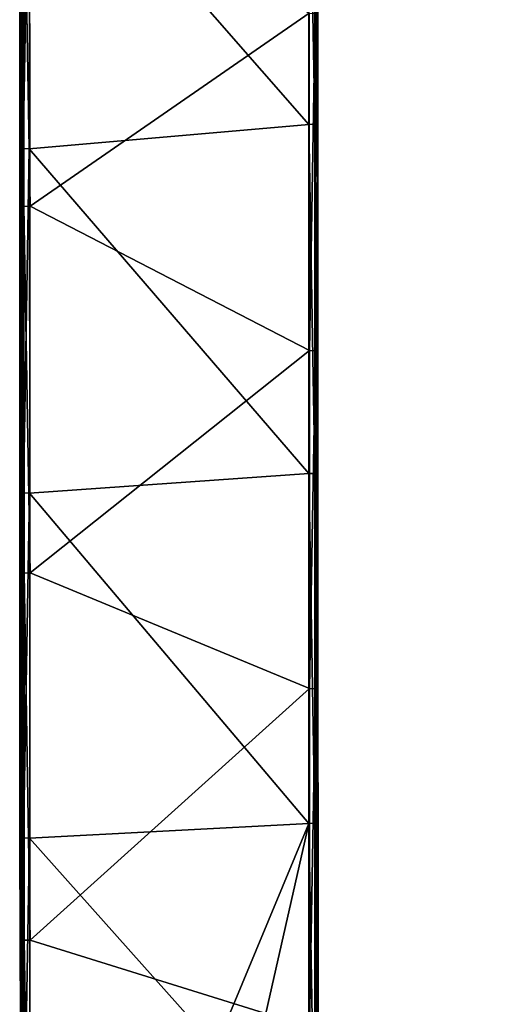
# Model space of a CAD drawing. Units: metres. Extents: x 141.125 to 141.688, y 13.26 to 13.892.
# Drawn here: x 141.128 to 141.183, y 13.459 to 13.576 of the extents above; entities that cross this region are included whole.
import ezdxf

# ---------------------------------------------------------------- set-up
doc = ezdxf.new("R2010")
doc.units = ezdxf.units.M
doc.header["$LTSCALE"] = 0.0125
for name, color, linetype in [('72_KUX_INSERT', 7, 'Continuous'), ('72_KUX_S3700_D2_ANY', 2, 'Continuous'), ('72_KUX_STUHL_D3_CH_FRAME', 7, 'Continuous'), ('72_KUX_STUHL_D3_CH_SEAT_PAD', 7, 'Continuous')]:
    doc.layers.add(name, color=color, linetype=linetype)

# ---------------------------------------------------------------- blocks, each defined once
blk = doc.blocks.new('72_KUX_S3700_D2_37054')
at = {"layer": '72_KUX_S3700_D2_ANY'}
for p, q in [((-0.27992, 0.00941), (-0.27992, 0.05015)), ((-0.24483, 0.04141), (-0.24483, 0)), ((-0.27992, -0.03146), (-0.27992, 0.00941)), ((-0.24483, 0), (-0.24483, -0.04141)), ((-0.27992, -0.07233), (-0.27992, -0.03146)), ((-0.24483, -0.04141), (-0.24483, -0.08282)), ((-0.27979, -0.11334), (-0.27992, -0.07233)), ((-0.24483, -0.08282), (-0.24483, -0.12437))]:
    blk.add_line(p, q, dxfattribs=at)
blk = doc.blocks.new('72kux_stuhl23CF0962A186B42839EEB530CC06D1A7A')
blk.add_blockref('72_KUX_S3700_D2_37054', (0, 0))
blk = doc.blocks.new('72KUX_S3700_D3_ARMLEHNE_37154')
for points in [[(-0.03291, -0.16726, 0.02662), (0.00011, -0.20501, 0.03081), (0.00009, -0.1638, 0.02608)], [(0.00009, -0.1638, 0.02608), (0.00082, -0.20498, 0.0311), (0.0008, -0.16377, 0.02637)], [(0.00011, -0.20501, 0.03081), (0.00082, -0.20498, 0.0311), (0.00009, -0.1638, 0.02608)], [(0.0008, -0.16377, 0.02637), (0.00111, -0.20468, 0.03178), (0.0011, -0.16351, 0.02705)], [(0.00082, -0.20498, 0.0311), (0.00111, -0.20468, 0.03178), (0.0008, -0.16377, 0.02637)], [(0.0011, -0.16351, 0.02705), (0.00117, -0.17817, 0.04932), (0.00111, -0.20468, 0.03178)], [(-0.03361, -0.16723, 0.02691), (-0.03389, -0.20757, 0.0322), (-0.0339, -0.16697, 0.0276)], [(-0.03383, -0.17066, 0.04856), (-0.03389, -0.20757, 0.0322), (-0.0339, -0.16697, 0.0276)], [(-0.0336, -0.20787, 0.03152), (-0.03389, -0.20757, 0.0322), (-0.03361, -0.16723, 0.02691)], [(-0.03291, -0.16726, 0.02662), (-0.0336, -0.20787, 0.03152), (-0.03361, -0.16723, 0.02691)], [(-0.03289, -0.2079, 0.03123), (-0.0336, -0.20787, 0.03152), (-0.03291, -0.16726, 0.02662)], [(-0.03289, -0.2079, 0.03123), (0.00011, -0.20501, 0.03081), (-0.03291, -0.16726, 0.02662)], [(-0.03381, -0.21368, 0.0533), (-0.03389, -0.20757, 0.0322), (-0.03383, -0.17066, 0.04856)], [(-0.03354, -0.17147, 0.04937), (-0.03383, -0.17066, 0.04856), (-0.03381, -0.21368, 0.0533)], [(-0.03354, -0.17147, 0.04937), (-0.03381, -0.21368, 0.0533), (-0.03352, -0.21472, 0.05411)], [(-0.03283, -0.17143, 0.04966), (-0.03354, -0.17147, 0.04937), (-0.03281, -0.21469, 0.0544)], [(-0.03281, -0.21469, 0.0544), (-0.03354, -0.17147, 0.04937), (-0.03352, -0.21472, 0.05411)], [(0.00018, -0.19187, 0.05188), (-0.03281, -0.21469, 0.0544), (-0.03283, -0.17143, 0.04966)], [(0.00089, -0.1919, 0.05159), (0.00117, -0.17817, 0.04932), (0.00119, -0.21995, 0.0538)], [(0.00111, -0.20468, 0.03178), (0.00117, -0.17817, 0.04932), (0.00119, -0.21995, 0.0538)], [(0.0002, -0.23175, 0.05594), (-0.03281, -0.21469, 0.0544), (0.00018, -0.19187, 0.05188)], [(0.00018, -0.19187, 0.05188), (0.00089, -0.1919, 0.05159), (0.0002, -0.23175, 0.05594)], [(0.0002, -0.23175, 0.05594), (0.00089, -0.1919, 0.05159), (0.0009, -0.23178, 0.05565)], [(0.00089, -0.1919, 0.05159), (0.00119, -0.21995, 0.0538), (0.0009, -0.23178, 0.05565)], [(0.00082, -0.20498, 0.0311), (0.00113, -0.24594, 0.03579), (0.00111, -0.20468, 0.03178)], [(0.00111, -0.20468, 0.03178), (0.00119, -0.21995, 0.0538), (0.00113, -0.24594, 0.03579)], [(-0.03289, -0.2079, 0.03123), (0.00012, -0.24629, 0.03482), (0.00011, -0.20501, 0.03081)], [(0.00011, -0.20501, 0.03081), (0.00083, -0.24626, 0.03511), (0.00082, -0.20498, 0.0311)], [(0.00012, -0.24629, 0.03482), (0.00083, -0.24626, 0.03511), (0.00011, -0.20501, 0.03081)], [(0.00083, -0.24626, 0.03511), (0.00113, -0.24594, 0.03579), (0.00082, -0.20498, 0.0311)], [(-0.0336, -0.20787, 0.03152), (-0.03387, -0.24825, 0.03612), (-0.03389, -0.20757, 0.0322)], [(-0.03381, -0.21368, 0.0533), (-0.03387, -0.24825, 0.03612), (-0.03389, -0.20757, 0.0322)], [(-0.03358, -0.24858, 0.03543), (-0.03387, -0.24825, 0.03612), (-0.0336, -0.20787, 0.03152)], [(-0.03289, -0.2079, 0.03123), (-0.03358, -0.24858, 0.03543), (-0.0336, -0.20787, 0.03152)], [(-0.03288, -0.2486, 0.03514), (-0.03358, -0.24858, 0.03543), (-0.03289, -0.2079, 0.03123)], [(-0.03288, -0.2486, 0.03514), (0.00012, -0.24629, 0.03482), (-0.03289, -0.2079, 0.03123)], [(-0.0338, -0.25677, 0.05726), (-0.03387, -0.24825, 0.03612), (-0.03381, -0.21368, 0.0533)], [(-0.03352, -0.21472, 0.05411), (-0.03381, -0.21368, 0.0533), (-0.0338, -0.25677, 0.05726)], [(-0.03352, -0.21472, 0.05411), (-0.0338, -0.25677, 0.05726), (-0.0335, -0.25806, 0.05807)], [(-0.03281, -0.21469, 0.0544), (-0.03352, -0.21472, 0.05411), (-0.0328, -0.25803, 0.05836)], [(-0.0328, -0.25803, 0.05836), (-0.03352, -0.21472, 0.05411), (-0.0335, -0.25806, 0.05807)], [(0.0002, -0.23175, 0.05594), (-0.0328, -0.25803, 0.05836), (-0.03281, -0.21469, 0.0544)], [(0.0009, -0.23178, 0.05565), (0.00119, -0.21995, 0.0538), (0.0012, -0.26179, 0.05755)], [(0.00113, -0.24594, 0.03579), (0.00119, -0.21995, 0.0538), (0.0012, -0.26179, 0.05755)], [(0.00021, -0.2717, 0.05933), (-0.0328, -0.25803, 0.05836), (0.0002, -0.23175, 0.05594)], [(0.0002, -0.23175, 0.05594), (0.0009, -0.23178, 0.05565), (0.00021, -0.2717, 0.05933)], [(0.00021, -0.2717, 0.05933), (0.0009, -0.23178, 0.05565), (0.00091, -0.27172, 0.05904)], [(0.0009, -0.23178, 0.05565), (0.0012, -0.26179, 0.05755), (0.00091, -0.27172, 0.05904)], [(-0.03288, -0.2486, 0.03514), (0.00013, -0.28763, 0.03811), (0.00012, -0.24629, 0.03482)], [(0.00012, -0.24629, 0.03482), (0.00084, -0.28761, 0.0384), (0.00083, -0.24626, 0.03511)], [(0.00013, -0.28763, 0.03811), (0.00084, -0.28761, 0.0384), (0.00012, -0.24629, 0.03482)], [(0.00083, -0.24626, 0.03511), (0.00114, -0.28726, 0.03908), (0.00113, -0.24594, 0.03579)], [(0.00084, -0.28761, 0.0384), (0.00114, -0.28726, 0.03908), (0.00083, -0.24626, 0.03511)], [(0.00113, -0.24594, 0.03579), (0.0012, -0.26179, 0.05755), (0.00114, -0.28726, 0.03908)], [(-0.03358, -0.24858, 0.03543), (-0.03386, -0.28899, 0.03933), (-0.03387, -0.24825, 0.03612)], [(-0.0338, -0.25677, 0.05726), (-0.03386, -0.28899, 0.03933), (-0.03387, -0.24825, 0.03612)], [(-0.03357, -0.28935, 0.03864), (-0.03386, -0.28899, 0.03933), (-0.03358, -0.24858, 0.03543)], [(-0.03288, -0.2486, 0.03514), (-0.03357, -0.28935, 0.03864), (-0.03358, -0.24858, 0.03543)], [(-0.03287, -0.28937, 0.03835), (-0.03357, -0.28935, 0.03864), (-0.03288, -0.2486, 0.03514)], [(-0.03287, -0.28937, 0.03835), (0.00013, -0.28763, 0.03811), (-0.03288, -0.2486, 0.03514)], [(-0.03379, -0.29993, 0.06044), (-0.03386, -0.28899, 0.03933), (-0.0338, -0.25677, 0.05726)], [(-0.0335, -0.25806, 0.05807), (-0.0338, -0.25677, 0.05726), (-0.03379, -0.29993, 0.06044)], [(-0.0335, -0.25806, 0.05807), (-0.03379, -0.29993, 0.06044), (-0.03349, -0.30145, 0.06125)], [(-0.0328, -0.25803, 0.05836), (-0.0335, -0.25806, 0.05807), (-0.03279, -0.30144, 0.06154)], [(-0.03279, -0.30144, 0.06154), (-0.0335, -0.25806, 0.05807), (-0.03349, -0.30145, 0.06125)], [(0.00021, -0.2717, 0.05933), (-0.03279, -0.30144, 0.06154), (-0.0328, -0.25803, 0.05836)], [(0.00091, -0.27172, 0.05904), (0.0012, -0.26179, 0.05755), (0.00121, -0.3037, 0.06056)], [(0.00114, -0.28726, 0.03908), (0.0012, -0.26179, 0.05755), (0.00121, -0.3037, 0.06056)], [(0.00022, -0.3117, 0.06206), (-0.03279, -0.30144, 0.06154), (0.00021, -0.2717, 0.05933)], [(0.00021, -0.2717, 0.05933), (0.00091, -0.27172, 0.05904), (0.00022, -0.3117, 0.06206)], [(0.00022, -0.3117, 0.06206), (0.00091, -0.27172, 0.05904), (0.00092, -0.31172, 0.06176)], [(0.00091, -0.27172, 0.05904), (0.00121, -0.3037, 0.06056), (0.00092, -0.31172, 0.06176)], [(0.00084, -0.28761, 0.0384), (0.00115, -0.32862, 0.04165), (0.00114, -0.28726, 0.03908)], [(0.00114, -0.28726, 0.03908), (0.00121, -0.3037, 0.06056), (0.00115, -0.32862, 0.04165)], [(-0.03287, -0.28937, 0.03835), (-0.01086, -0.31408, 0.03987), (0.00013, -0.28763, 0.03811)], [(-0.00586, -0.31408, 0.03985), (0.00013, -0.28763, 0.03811), (-0.01086, -0.31408, 0.03987)], [(0.00013, -0.28763, 0.03811), (-0.00586, -0.31408, 0.03985), (0.00014, -0.32903, 0.04068)], [(0.00013, -0.28763, 0.03811), (0.00085, -0.32901, 0.04097), (0.00084, -0.28761, 0.0384)], [(0.00014, -0.32903, 0.04068), (0.00085, -0.32901, 0.04097), (0.00013, -0.28763, 0.03811)], [(0.00085, -0.32901, 0.04097), (0.00115, -0.32862, 0.04165), (0.00084, -0.28761, 0.0384)], [(-0.03357, -0.28935, 0.03864), (-0.03385, -0.32979, 0.04184), (-0.03386, -0.28899, 0.03933)], [(-0.03379, -0.29993, 0.06044), (-0.03385, -0.32979, 0.04184), (-0.03386, -0.28899, 0.03933)], [(-0.03356, -0.33017, 0.04115), (-0.03385, -0.32979, 0.04184), (-0.03357, -0.28935, 0.03864)], [(-0.03287, -0.28937, 0.03835), (-0.03356, -0.33017, 0.04115), (-0.03357, -0.28935, 0.03864)], [(-0.03286, -0.33019, 0.04085), (-0.03356, -0.33017, 0.04115), (-0.03287, -0.28937, 0.03835)], [(-0.03286, -0.33019, 0.04085), (-0.01086, -0.31408, 0.03987), (-0.03287, -0.28937, 0.03835)], [(-0.03378, -0.34314, 0.06284), (-0.03385, -0.32979, 0.04184), (-0.03379, -0.29993, 0.06044)], [(-0.03349, -0.30145, 0.06125), (-0.03379, -0.29993, 0.06044), (-0.03378, -0.34314, 0.06284)], [(-0.03349, -0.30145, 0.06125), (-0.03378, -0.34314, 0.06284), (-0.03349, -0.3449, 0.06363)], [(-0.03279, -0.30144, 0.06154), (-0.03349, -0.30145, 0.06125), (-0.03278, -0.34489, 0.06392)], [(-0.03278, -0.34489, 0.06392), (-0.03349, -0.30145, 0.06125), (-0.03349, -0.3449, 0.06363)], [(-0.03279, -0.30144, 0.06154), (0.00022, -0.3117, 0.06206), (-0.03278, -0.34489, 0.06392)], [(0.00092, -0.31172, 0.06176), (0.00121, -0.3037, 0.06056), (0.00122, -0.34566, 0.06284)], [(0.00115, -0.32862, 0.04165), (0.00121, -0.3037, 0.06056), (0.00122, -0.34566, 0.06284)]]:
    blk.add_3dface(points)
blk = doc.blocks.new('72KUX_S3700_D3_SITZ_37154')
for points in [[(-0.22542, -0.28119, -0.02441), (-0.22096, -0.26107, 0.00915), (-0.22095, -0.26047, -0.02668)], [(-0.22542, -0.28119, -0.02441), (-0.22095, -0.26047, -0.02668), (-0.22063, -0.26072, -0.02812)], [(-0.22509, -0.28141, -0.02585), (-0.22542, -0.28119, -0.02441), (-0.22063, -0.26072, -0.02812)], [(-0.22542, -0.2818, 0.01136), (-0.22096, -0.26107, 0.00915), (-0.22504, -0.28161, 0.01411)], [(-0.22542, -0.28119, -0.02441), (-0.22542, -0.2818, 0.01136), (-0.22096, -0.26107, 0.00915)], [(-0.22509, -0.28141, -0.02585), (-0.22063, -0.26072, -0.02812), (-0.21966, -0.26107, -0.0292)], [(-0.22411, -0.28173, -0.02694), (-0.22509, -0.28141, -0.02585), (-0.21966, -0.26107, -0.0292)], [(-0.22096, -0.26107, 0.00915), (-0.22057, -0.26084, 0.0119), (-0.22504, -0.28161, 0.01411)], [(-0.22504, -0.28161, 0.01411), (-0.22057, -0.26084, 0.0119), (-0.22405, -0.28156, 0.01671)]]:
    blk.add_3dface(points)
blk = doc.blocks.new('XCAD03582A5A1DC3C822AD03991966B1D5E2BE')
at = {"color": 7}
blk.add_blockref('72kux_stuhl23CF0962A186B42839EEB530CC06D1A7A', (0, 0), dxfattribs=at)
at = {"layer": '72_KUX_STUHL_D3_CH_FRAME', "color": 0}
blk.add_blockref('72KUX_S3700_D3_ARMLEHNE_37154', (-0.2459, 0.2177, 0.5879), dxfattribs=at)
at = {"layer": '72_KUX_STUHL_D3_CH_SEAT_PAD', "color": 0}
blk.add_blockref('72KUX_S3700_D3_SITZ_37154', (-0.0005, 0.1757, 0.4457), dxfattribs=at)

msp = doc.modelspace()

# ---------------------------------------------------------------- block references
at = {"layer": '72_KUX_INSERT'}
msp.add_blockref('XCAD03582A5A1DC3C822AD03991966B1D5E2BE', (141.40744, 13.55048), dxfattribs=at)

doc.saveas('drawing.dxf')
